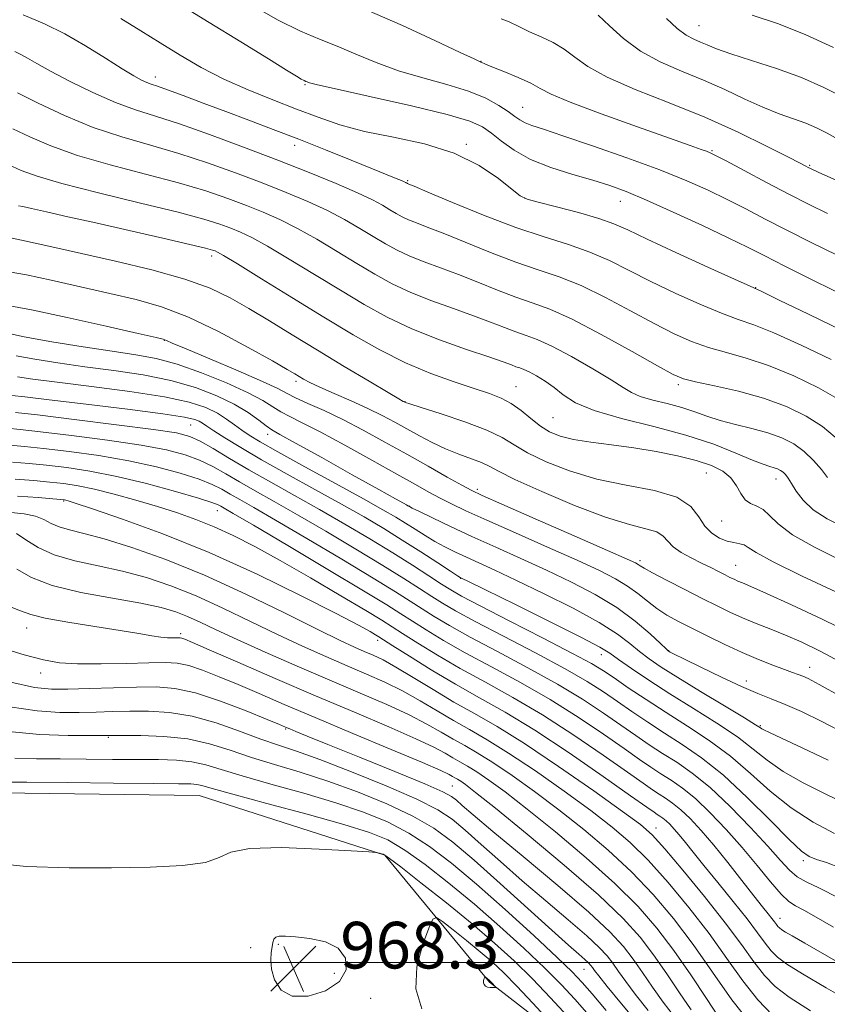
# Model space of a CAD drawing. Extents: x 2109800 to 2112700, y 287300 to 290200.
# Drawn here: x 2110233 to 2110371, y 288493 to 288662 of the extents above; entities that cross this region are included whole.
import ezdxf

# ---------------------------------------------------------------- set-up
doc = ezdxf.new("R2010")
doc.units = 0
doc.header["$MEASUREMENT"] = 0
for name, color, linetype, lineweight in [('BREAKLINE DTM HARD', 7, 'Continuous', 0), ('CONTOUR INDEX', 41, 'Continuous', 13), ('CONTOUR INTERMEDIATE', 44, 'Continuous', 0), ('GRID LINE', 7, 'Continuous', 0), ('SPOT ELEVATION', 7, 'Continuous', 0), ('SPOT ELEVATION DTM', 2, 'Continuous', 13)]:
    doc.layers.add(name, color=color, linetype=linetype, lineweight=lineweight)
doc.styles.add('Style-WORKING', font='WORKING.shx')

# ---------------------------------------------------------------- blocks, each defined once
blk = doc.blocks.new('SPOT')
at = {"layer": 'SPOT ELEVATION'}
for p, q in [((-3.91, -3.91), (3.82, 3.81)), ((-1.65, 3.77), (1.72, -3.93))]:
    blk.add_line(p, q, dxfattribs=at)

msp = doc.modelspace()

# ---------------------------------------------------------------- linework, layer by layer
at = {"layer": 'BREAKLINE DTM HARD'}
msp.add_polyline3d([(2110152.87, 288402.34, 1000.46), (2110161.88, 288440.41, 991.46), (2110169.28, 288472.79, 979.63), (2110174.08, 288490.98, 971.2), (2110182.83, 288510.37, 968.88), (2110195.7, 288519.63, 967.8), (2110206.91, 288526.61, 965.76), (2110224.98, 288529.16, 964.91), (2110263.48, 288528.65, 964.97), (2110295.34, 288518.41, 966.05), (2110313.24, 288496.62, 970.18), (2110330.44, 288483.31, 967.52), (2110351.71, 288462.71, 964.91), (2110382.99, 288454.16, 958.75), (2110426.62, 288450.9, 946.12), (2110477.74, 288440.4, 930.9), (2110524.84, 288433.23, 915.16), (2110571.18, 288437.94, 898.36), (2110633.34, 288444.6, 876.17), (2110703.86, 288458.76, 853.87), (2110750.09, 288470.82, 841.87)], dxfattribs=at)
at = {"layer": 'CONTOUR INDEX', "flags": 128}
for points, elevation in [([(2110371.188, 288628.51), (2110367.934, 288630.108), (2110364.601, 288631.816), (2110360.76, 288633.833), (2110356.92, 288635.87), (2110353.829, 288637.514), (2110352.012, 288638.472), (2110351.096, 288638.924), (2110350.486, 288639.168), (2110349.573, 288639.493), (2110347.687, 288640.155), (2110344.142, 288641.398), (2110338.64, 288643.34), (2110332.417, 288645.582), (2110327.096, 288647.596), (2110323.84, 288648.997), (2110321.974, 288649.969), (2110320.361, 288650.837), (2110318.16, 288651.839), (2110315.714, 288652.858), (2110313.659, 288653.686), (2110312.468, 288654.174), (2110311.961, 288654.391), (2110311.795, 288654.467), (2110311.565, 288654.566), (2110310.612, 288655.006), (2110308.216, 288656.146), (2110303.922, 288658.194), (2110298.331, 288660.774), (2110292.309, 288663.363)], 900), ([(2110373.274, 288596.551), (2110369.693, 288598.591), (2110365.429, 288600.655), (2110361.119, 288602.432), (2110357.271, 288603.705), (2110353.881, 288604.643), (2110350.818, 288605.509), (2110347.92, 288606.541), (2110344.912, 288607.874), (2110341.486, 288609.617), (2110337.46, 288611.792), (2110333.141, 288614.093), (2110328.96, 288616.125), (2110325.206, 288617.625), (2110321.613, 288618.838), (2110317.773, 288620.14), (2110313.449, 288621.785), (2110309.092, 288623.552), (2110305.322, 288625.098), (2110302.599, 288626.171), (2110300.74, 288626.877), (2110299.405, 288627.41), (2110298.288, 288627.936), (2110297.246, 288628.51), (2110296.173, 288629.152), (2110294.925, 288629.901), (2110293.192, 288630.838), (2110290.626, 288632.06), (2110286.972, 288633.635), (2110282.345, 288635.519), (2110276.958, 288637.641), (2110271.085, 288639.899), (2110265.268, 288642.063), (2110260.114, 288643.872), (2110256.024, 288645.174), (2110252.572, 288646.257), (2110249.129, 288647.518), (2110245.266, 288649.229), (2110241.368, 288651.147), (2110238.023, 288652.905), (2110235.661, 288654.218), (2110234.087, 288655.135), (2110232.946, 288655.79), (2110231.919, 288656.303)], 910), ([(2110372.621, 288563.58), (2110366.866, 288566.289), (2110361.911, 288568.722), (2110358.984, 288570.326), (2110357.619, 288571.206), (2110356.923, 288571.631), (2110356.155, 288571.851), (2110355.179, 288572.029), (2110354.012, 288572.304), (2110352.692, 288572.808), (2110351.358, 288573.631), (2110350.17, 288574.851), (2110349.15, 288576.478), (2110347.774, 288578.245), (2110345.378, 288579.815), (2110341.528, 288580.962), (2110336.715, 288581.898), (2110331.654, 288582.942), (2110326.977, 288584.325), (2110322.962, 288585.907), (2110319.798, 288587.458), (2110317.507, 288588.812), (2110315.444, 288590.056), (2110312.795, 288591.343), (2110309.056, 288592.759), (2110304.964, 288594.129), (2110301.563, 288595.209), (2110299.628, 288595.827), (2110298.853, 288596.088), (2110298.662, 288596.167), (2110298.479, 288596.265), (2110297.747, 288596.688), (2110295.909, 288597.769), (2110292.615, 288599.719), (2110288.34, 288602.269), (2110283.762, 288605.025), (2110279.449, 288607.656), (2110275.529, 288610.058), (2110272.017, 288612.19), (2110268.815, 288614.035), (2110265.369, 288615.684), (2110261.013, 288617.258), (2110255.357, 288618.836), (2110249.128, 288620.339), (2110243.328, 288621.651), (2110238.758, 288622.678), (2110235.405, 288623.427), (2110233.053, 288623.928), (2110231.429, 288624.248)], 920), ([(2110371.326, 288534.726), (2110366.854, 288536.853), (2110363.327, 288538.499), (2110361.256, 288539.463), (2110360.318, 288539.909), (2110359.981, 288540.092), (2110359.7, 288540.279), (2110358.892, 288540.795), (2110356.962, 288541.98), (2110353.578, 288544.021), (2110349.456, 288546.506), (2110345.577, 288548.871), (2110342.689, 288550.693), (2110340.624, 288552.1), (2110338.983, 288553.36), (2110337.346, 288554.718), (2110335.21, 288556.331), (2110332.048, 288558.334), (2110327.582, 288560.77), (2110322.517, 288563.33), (2110317.801, 288565.612), (2110314.167, 288567.317), (2110311.463, 288568.553), (2110309.317, 288569.527), (2110307.411, 288570.421), (2110305.63, 288571.312), (2110303.913, 288572.249), (2110302.212, 288573.265), (2110300.531, 288574.321), (2110298.888, 288575.362), (2110297.202, 288576.396), (2110294.983, 288577.685), (2110291.642, 288579.553), (2110286.887, 288582.166), (2110281.608, 288585.056), (2110276.993, 288587.597), (2110273.926, 288589.328), (2110272.075, 288590.448), (2110270.804, 288591.323), (2110269.569, 288592.247), (2110268.198, 288593.235), (2110266.608, 288594.231), (2110264.638, 288595.191), (2110261.805, 288596.123), (2110257.545, 288597.048), (2110251.613, 288597.97), (2110245.034, 288598.832), (2110239.15, 288599.56), (2110234.993, 288600.102), (2110232.358, 288600.489)], 930), ([(2110372.261, 288506.044), (2110369.264, 288507.777), (2110367.159, 288508.951), (2110365.726, 288509.706), (2110364.571, 288510.467), (2110363.256, 288511.728), (2110361.44, 288513.846), (2110359.169, 288516.623), (2110356.586, 288519.722), (2110353.839, 288522.826), (2110351.103, 288525.694), (2110348.557, 288528.106), (2110346.337, 288529.915), (2110344.395, 288531.268), (2110342.642, 288532.388), (2110340.938, 288533.499), (2110338.958, 288534.849), (2110336.33, 288536.686), (2110332.785, 288539.169), (2110328.471, 288542.084), (2110323.642, 288545.123), (2110318.569, 288548.023), (2110313.601, 288550.703), (2110309.105, 288553.127), (2110305.372, 288555.259), (2110302.383, 288557.08), (2110300.042, 288558.572), (2110298.093, 288559.826), (2110295.648, 288561.353), (2110291.659, 288563.776), (2110285.553, 288567.431), (2110278.667, 288571.53), (2110272.813, 288575.001), (2110269.347, 288577.045), (2110267.794, 288577.952), (2110267.221, 288578.282), (2110266.743, 288578.529), (2110265.672, 288578.932), (2110263.367, 288579.661), (2110259.437, 288580.809), (2110254.484, 288582.153), (2110249.36, 288583.392), (2110244.763, 288584.293), (2110240.781, 288584.893), (2110237.347, 288585.299), (2110234.348, 288585.598), (2110231.476, 288585.815)], 940), ([(2110358.112, 288489.392), (2110354.829, 288493.617), (2110351.504, 288498.328), (2110348.159, 288503.082), (2110344.792, 288507.527), (2110341.315, 288511.656), (2110337.617, 288515.551), (2110333.627, 288519.276), (2110329.437, 288522.829), (2110325.18, 288526.191), (2110321.008, 288529.32), (2110317.139, 288532.082), (2110313.811, 288534.324), (2110311.172, 288535.961), (2110309.016, 288537.197), (2110307.047, 288538.308), (2110304.976, 288539.527), (2110302.545, 288540.913), (2110299.504, 288542.482), (2110295.662, 288544.25), (2110291.084, 288546.232), (2110285.894, 288548.444), (2110280.295, 288550.856), (2110274.808, 288553.26), (2110270.03, 288555.401), (2110266.397, 288557.087), (2110263.687, 288558.368), (2110261.519, 288559.355), (2110259.475, 288560.158), (2110256.994, 288560.88), (2110253.484, 288561.623), (2110248.628, 288562.476), (2110243.216, 288563.486), (2110238.316, 288564.685), (2110234.738, 288566.071), (2110232.261, 288567.476)], 950), ([(2110339.086, 288489.05), (2110335.894, 288492.917), (2110333.453, 288495.89), (2110331.995, 288497.707), (2110331.276, 288498.649), (2110330.931, 288499.129), (2110330.638, 288499.51), (2110330.234, 288499.945), (2110329.596, 288500.537), (2110328.561, 288501.434), (2110326.801, 288502.969), (2110323.945, 288505.519), (2110319.828, 288509.26), (2110315.1, 288513.555), (2110310.618, 288517.562), (2110306.973, 288520.65), (2110303.711, 288523.026), (2110300.115, 288525.103), (2110295.667, 288527.201), (2110290.653, 288529.255), (2110285.558, 288531.105), (2110280.787, 288532.639), (2110276.417, 288533.949), (2110272.445, 288535.172), (2110268.817, 288536.4), (2110265.281, 288537.514), (2110261.534, 288538.35), (2110257.435, 288538.793), (2110253.5, 288538.941), (2110250.403, 288538.946), (2110248.523, 288538.932), (2110247.034, 288538.922), (2110244.813, 288538.915), (2110241.043, 288538.934), (2110236.148, 288539.11), (2110230.863, 288539.602)], 960), ([(2110312.385, 288497.384), (2110312.296, 288497.144), (2110312.22, 288496.833), (2110312.22, 288496.504), (2110312.346, 288496.203), (2110312.593, 288495.959), (2110312.946, 288495.791), (2110313.374, 288495.712), (2110313.801, 288495.696), (2110314.139, 288495.707), (2110314.32, 288495.721), (2110314.352, 288495.765), (2110314.262, 288495.877), (2110314.081, 288496.077), (2110313.854, 288496.325), (2110313.63, 288496.565), (2110313.444, 288496.754), (2110313.281, 288496.907), (2110313.112, 288497.052), (2110312.918, 288497.209), (2110312.728, 288497.361), (2110312.577, 288497.478), (2110312.492, 288497.536), (2110312.442, 288497.511), (2110312.385, 288497.384)], 970)]:
    msp.add_lwpolyline(points, dxfattribs=dict(at, elevation=elevation))
at = {"layer": 'CONTOUR INTERMEDIATE', "flags": 128}
for points, elevation in [([(2110374.55, 288614.191), (2110368.936, 288616.964), (2110363.91, 288619.467), (2110360.333, 288621.27), (2110357.474, 288622.708), (2110354.209, 288624.305), (2110349.761, 288626.421), (2110344.756, 288628.748), (2110340.168, 288630.813), (2110336.69, 288632.274), (2110333.876, 288633.3), (2110330.998, 288634.193), (2110327.535, 288635.206), (2110323.8, 288636.399), (2110320.316, 288637.787), (2110317.495, 288639.346), (2110315.302, 288640.917), (2110313.594, 288642.303), (2110312.08, 288643.386), (2110309.89, 288644.36), (2110306.009, 288645.498), (2110299.904, 288646.969), (2110292.982, 288648.526), (2110287.133, 288649.817), (2110283.768, 288650.583), (2110282.383, 288650.931), (2110281.997, 288651.061), (2110281.774, 288651.151), (2110281.47, 288651.295), (2110280.991, 288651.564), (2110280.16, 288652.075), (2110278.485, 288653.117), (2110275.396, 288655.024), (2110270.636, 288657.943), (2110265.215, 288661.262), (2110260.457, 288664.182)], 904), ([(2110372.869, 288621.35), (2110368.435, 288623.536), (2110364.256, 288625.642), (2110360.546, 288627.552), (2110357.197, 288629.289), (2110354.019, 288630.91), (2110350.781, 288632.483), (2110347.085, 288634.125), (2110342.491, 288635.967), (2110336.815, 288638.059), (2110330.903, 288640.134), (2110325.856, 288641.846), (2110322.497, 288642.949), (2110320.526, 288643.6), (2110319.364, 288644.056), (2110318.49, 288644.542), (2110317.604, 288645.163), (2110316.464, 288645.987), (2110314.849, 288647.053), (2110312.623, 288648.262), (2110309.67, 288649.481), (2110305.962, 288650.619), (2110301.825, 288651.748), (2110297.675, 288652.981), (2110293.845, 288654.388), (2110290.357, 288655.853), (2110287.153, 288657.212), (2110284.109, 288658.404), (2110280.842, 288659.762), (2110276.906, 288661.719), (2110271.971, 288664.56)], 902), ([(2110371.821, 288603.436), (2110366.704, 288605.927), (2110362.017, 288608.044), (2110358.604, 288609.397), (2110355.91, 288610.332), (2110353.031, 288611.378), (2110349.309, 288612.928), (2110345.074, 288614.846), (2110340.904, 288616.859), (2110337.224, 288618.739), (2110333.86, 288620.422), (2110330.486, 288621.888), (2110326.803, 288623.166), (2110322.618, 288624.482), (2110317.763, 288626.114), (2110312.262, 288628.21), (2110306.915, 288630.396), (2110302.711, 288632.171), (2110300.357, 288633.168), (2110299.431, 288633.557), (2110299.224, 288633.643), (2110299.146, 288633.679), (2110299.073, 288633.719), (2110298.998, 288633.764), (2110298.895, 288633.823), (2110298.659, 288633.935), (2110298.17, 288634.145), (2110297.274, 288634.514), (2110295.709, 288635.149), (2110293.181, 288636.173), (2110289.532, 288637.647), (2110285.149, 288639.407), (2110280.556, 288641.225), (2110276.175, 288642.922), (2110272.028, 288644.501), (2110268.037, 288646.006), (2110264.192, 288647.455), (2110260.759, 288648.741), (2110258.071, 288649.727), (2110256.339, 288650.33), (2110255.282, 288650.682), (2110254.494, 288650.971), (2110253.594, 288651.384), (2110252.28, 288652.108), (2110250.276, 288653.329), (2110247.417, 288655.14), (2110244.001, 288657.261), (2110240.441, 288659.318), (2110237.001, 288661.04), (2110233.346, 288662.57)], 908), ([(2110373.949, 288608.282), (2110367.98, 288611.199), (2110362.915, 288613.656), (2110359.936, 288615.09), (2110357.939, 288616.022), (2110355.244, 288617.247), (2110350.698, 288619.315), (2110345.237, 288621.817), (2110340.321, 288624.102), (2110336.988, 288625.685), (2110334.579, 288626.751), (2110332.012, 288627.651), (2110328.544, 288628.646), (2110324.771, 288629.637), (2110321.627, 288630.437), (2110319.744, 288630.964), (2110318.542, 288631.55), (2110317.141, 288632.638), (2110314.817, 288634.501), (2110311.483, 288636.76), (2110307.206, 288638.87), (2110302.145, 288640.426), (2110296.82, 288641.571), (2110291.839, 288642.591), (2110287.631, 288643.719), (2110283.906, 288644.999), (2110280.193, 288646.426), (2110276.147, 288647.994), (2110271.907, 288649.707), (2110267.738, 288651.567), (2110263.848, 288653.568), (2110260.229, 288655.657), (2110256.816, 288657.77), (2110253.509, 288659.858), (2110250.059, 288661.928)], 906), ([(2110372.803, 288634.167), (2110369.617, 288635.611), (2110368.311, 288636.211), (2110367.914, 288636.405), (2110367.525, 288636.608), (2110366.538, 288637.12), (2110364.415, 288638.215), (2110360.78, 288640.063), (2110355.89, 288642.435), (2110350.162, 288644.999), (2110344.062, 288647.472), (2110338.253, 288649.772), (2110333.45, 288651.865), (2110330.14, 288653.723), (2110327.899, 288655.337), (2110326.08, 288656.701), (2110324.161, 288657.828), (2110322.14, 288658.793), (2110320.145, 288659.692), (2110318.291, 288660.579), (2110316.651, 288661.354), (2110315.286, 288661.881)], 898), ([(2110373.109, 288641.211), (2110371.144, 288642.271), (2110369.346, 288643.177), (2110367.486, 288643.983), (2110365.369, 288644.758), (2110362.934, 288645.625), (2110360.153, 288646.722), (2110357.016, 288648.135), (2110353.589, 288649.744), (2110349.952, 288651.38), (2110346.21, 288652.93), (2110342.548, 288654.526), (2110339.173, 288656.356), (2110336.255, 288658.514), (2110333.826, 288660.703), (2110331.883, 288662.532)], 896), ([(2110374.349, 288648.25), (2110370.607, 288650.135), (2110366.736, 288651.813), (2110362.446, 288653.366), (2110358.193, 288654.752), (2110354.616, 288655.901), (2110352.173, 288656.766), (2110350.595, 288657.409), (2110349.431, 288657.92), (2110348.287, 288658.414), (2110346.994, 288659.108), (2110345.444, 288660.248), (2110343.587, 288661.971)], 894), ([(2110372.232, 288656.999), (2110367.383, 288659.232), (2110362.63, 288661.069), (2110358.282, 288662.536)], 892), ([(2110372.542, 288590.103), (2110370.377, 288591.959), (2110367.565, 288593.745), (2110364.154, 288595.383), (2110360.222, 288596.82), (2110355.939, 288598.013), (2110351.852, 288598.953), (2110348.605, 288599.64), (2110346.532, 288600.154), (2110344.749, 288600.903), (2110342.069, 288602.374), (2110337.696, 288604.846), (2110332.423, 288607.764), (2110327.434, 288610.362), (2110323.609, 288612.083), (2110320.608, 288613.193), (2110317.783, 288614.165), (2110314.636, 288615.361), (2110311.269, 288616.709), (2110307.933, 288618.026), (2110304.84, 288619.175), (2110302.05, 288620.197), (2110299.586, 288621.177), (2110297.43, 288622.194), (2110295.419, 288623.3), (2110293.349, 288624.541), (2110291.044, 288625.942), (2110288.436, 288627.454), (2110285.483, 288629.005), (2110282.149, 288630.546), (2110278.418, 288632.109), (2110274.277, 288633.747), (2110269.742, 288635.482), (2110264.943, 288637.216), (2110260.033, 288638.819), (2110255.136, 288640.226), (2110250.241, 288641.627), (2110245.306, 288643.276), (2110240.382, 288645.312), (2110235.894, 288647.425), (2110232.36, 288649.19)], 912), ([(2110371.19, 288583.178), (2110370.175, 288584.549), (2110368.835, 288586.144), (2110367.238, 288587.693), (2110365.425, 288588.985), (2110363.356, 288590.028), (2110360.965, 288590.888), (2110358.246, 288591.63), (2110355.426, 288592.314), (2110352.791, 288593.002), (2110350.529, 288593.736), (2110348.444, 288594.489), (2110346.242, 288595.214), (2110343.747, 288595.878), (2110341.24, 288596.499), (2110339.12, 288597.107), (2110337.6, 288597.763), (2110336.163, 288598.652), (2110334.106, 288599.987), (2110330.979, 288601.868), (2110327.329, 288603.937), (2110323.95, 288605.719), (2110321.432, 288606.874), (2110319.531, 288607.591), (2110317.794, 288608.19), (2110315.824, 288608.937), (2110313.446, 288609.865), (2110310.544, 288610.953), (2110307.081, 288612.178), (2110303.36, 288613.516), (2110299.767, 288614.944), (2110296.573, 288616.451), (2110293.592, 288618.09), (2110290.524, 288619.929), (2110287.163, 288621.984), (2110283.68, 288624.07), (2110280.341, 288625.951), (2110277.327, 288627.458), (2110274.49, 288628.7), (2110271.595, 288629.854), (2110268.4, 288631.066), (2110264.618, 288632.37), (2110259.953, 288633.767), (2110254.29, 288635.258), (2110248.248, 288636.825), (2110242.624, 288638.449), (2110238.044, 288640.095), (2110234.439, 288641.663), (2110231.567, 288643.041)], 914), ([(2110374.065, 288574.615), (2110371.141, 288576.128), (2110368.78, 288577.676), (2110367.056, 288579.299), (2110365.861, 288580.857), (2110365.042, 288582.165), (2110364.456, 288583.088), (2110364.004, 288583.695), (2110363.594, 288584.106), (2110363.15, 288584.423), (2110362.642, 288584.679), (2110362.055, 288584.89), (2110361.325, 288585.101), (2110360.189, 288585.474), (2110358.335, 288586.201), (2110355.513, 288587.402), (2110351.703, 288588.91), (2110346.947, 288590.492), (2110341.428, 288591.961), (2110335.883, 288593.334), (2110331.193, 288594.679), (2110327.987, 288596.042), (2110325.904, 288597.38), (2110324.331, 288598.631), (2110322.787, 288599.733), (2110321.306, 288600.641), (2110320.052, 288601.313), (2110319.132, 288601.735), (2110318.438, 288601.997), (2110317.804, 288602.215), (2110317.011, 288602.512), (2110315.624, 288603.021), (2110313.155, 288603.88), (2110309.322, 288605.181), (2110304.67, 288606.836), (2110299.948, 288608.711), (2110295.715, 288610.708), (2110291.765, 288612.88), (2110287.699, 288615.317), (2110283.282, 288618.026), (2110278.924, 288620.687), (2110275.198, 288622.896), (2110272.505, 288624.37), (2110270.562, 288625.291), (2110268.914, 288625.96), (2110267.058, 288626.65), (2110264.293, 288627.523), (2110259.872, 288628.715), (2110253.445, 288630.289), (2110246.254, 288632.023), (2110239.941, 288633.623), (2110235.706, 288634.877), (2110232.985, 288635.901), (2110230.774, 288636.893)], 916), ([(2110373.339, 288569.105), (2110368.972, 288571.265), (2110365.237, 288573.388), (2110362.766, 288575.234), (2110361.254, 288576.703), (2110360.167, 288577.728), (2110359.079, 288578.313), (2110358.004, 288578.741), (2110357.068, 288579.367), (2110356.333, 288580.438), (2110355.614, 288581.789), (2110354.66, 288583.145), (2110353.254, 288584.293), (2110351.298, 288585.252), (2110348.724, 288586.102), (2110345.516, 288586.903), (2110341.864, 288587.638), (2110338.008, 288588.275), (2110334.192, 288588.798), (2110330.663, 288589.262), (2110327.671, 288589.74), (2110325.376, 288590.305), (2110323.577, 288591.04), (2110321.981, 288592.029), (2110320.352, 288593.302), (2110318.673, 288594.673), (2110316.985, 288595.903), (2110315.268, 288596.831), (2110313.264, 288597.608), (2110310.657, 288598.465), (2110307.236, 288599.598), (2110303.207, 288601.064), (2110298.883, 288602.886), (2110294.488, 288605.086), (2110289.891, 288607.686), (2110284.874, 288610.705), (2110279.401, 288614.068), (2110274.168, 288617.303), (2110270.055, 288619.842), (2110267.683, 288621.282), (2110266.635, 288621.882), (2110266.233, 288622.066), (2110265.793, 288622.216), (2110264.588, 288622.535), (2110261.883, 288623.185), (2110257.253, 288624.259), (2110251.512, 288625.572), (2110245.78, 288626.872), (2110240.991, 288627.95), (2110237.325, 288628.768), (2110234.773, 288629.336), (2110233.268, 288629.671), (2110232.529, 288629.836)], 918), ([(2110375.782, 288556.23), (2110370.318, 288558.902), (2110365.044, 288561.366), (2110360.774, 288563.303), (2110358.088, 288564.489), (2110356.636, 288565.108), (2110355.837, 288565.442), (2110355.188, 288565.734), (2110354.495, 288566.071), (2110353.643, 288566.501), (2110352.539, 288567.062), (2110351.183, 288567.744), (2110349.597, 288568.532), (2110347.841, 288569.405), (2110346.139, 288570.337), (2110344.754, 288571.3), (2110343.828, 288572.259), (2110343.035, 288573.14), (2110341.927, 288573.862), (2110340.092, 288574.422), (2110337.255, 288575.133), (2110333.173, 288576.389), (2110327.848, 288578.417), (2110322.256, 288580.783), (2110317.615, 288582.888), (2110314.785, 288584.283), (2110313.191, 288585.135), (2110311.899, 288585.758), (2110310.169, 288586.421), (2110308.036, 288587.199), (2110305.731, 288588.12), (2110303.449, 288589.192), (2110301.238, 288590.358), (2110299.113, 288591.543), (2110297.051, 288592.693), (2110294.886, 288593.845), (2110292.416, 288595.059), (2110289.551, 288596.359), (2110286.647, 288597.629), (2110284.173, 288598.717), (2110282.473, 288599.515), (2110281.391, 288600.081), (2110280.645, 288600.519), (2110279.897, 288600.97), (2110278.573, 288601.748), (2110276.041, 288603.203), (2110271.919, 288605.526), (2110266.832, 288608.244), (2110261.657, 288610.721), (2110257.041, 288612.486), (2110252.715, 288613.724), (2110248.183, 288614.785), (2110243.151, 288615.927), (2110238.145, 288617.048), (2110233.891, 288617.952), (2110230.908, 288618.516)], 922), ([(2110374.875, 288550.787), (2110370.058, 288553.353), (2110366.69, 288554.999), (2110364.031, 288556.157), (2110361.482, 288557.188), (2110358.993, 288558.177), (2110356.655, 288559.141), (2110354.494, 288560.111), (2110352.286, 288561.182), (2110349.746, 288562.464), (2110346.733, 288563.997), (2110343.698, 288565.556), (2110341.236, 288566.845), (2110339.778, 288567.65), (2110339.088, 288568.074), (2110338.76, 288568.3), (2110338.304, 288568.551), (2110336.867, 288569.207), (2110333.51, 288570.687), (2110327.77, 288573.202), (2110321.083, 288576.128), (2110315.363, 288578.633), (2110311.982, 288580.128), (2110310.141, 288581.003), (2110308.502, 288581.892), (2110306.009, 288583.289), (2110302.745, 288585.124), (2110299.074, 288587.188), (2110295.321, 288589.29), (2110291.634, 288591.306), (2110288.123, 288593.129), (2110284.906, 288594.672), (2110282.151, 288595.924), (2110280.036, 288596.893), (2110278.556, 288597.643), (2110276.97, 288598.459), (2110274.353, 288599.681), (2110270.158, 288601.506), (2110265.345, 288603.546), (2110261.253, 288605.269), (2110258.884, 288606.276), (2110257.9, 288606.706), (2110257.626, 288606.833), (2110257.339, 288606.922), (2110256.129, 288607.208), (2110253.038, 288607.92), (2110247.545, 288609.177), (2110240.884, 288610.669), (2110234.73, 288611.977), (2110230.388, 288612.784)], 924), ([(2110373.521, 288545.646), (2110369.777, 288547.712), (2110367.899, 288548.694), (2110366.969, 288549.111), (2110366.185, 288549.414), (2110365.208, 288549.769), (2110363.814, 288550.275), (2110361.842, 288551.01), (2110359.382, 288551.981), (2110356.585, 288553.171), (2110353.615, 288554.547), (2110350.673, 288555.985), (2110347.968, 288557.345), (2110345.659, 288558.527), (2110343.69, 288559.614), (2110341.951, 288560.732), (2110340.331, 288561.972), (2110338.702, 288563.284), (2110336.934, 288564.585), (2110334.852, 288565.841), (2110332.099, 288567.233), (2110328.274, 288568.996), (2110323.215, 288571.251), (2110317.711, 288573.683), (2110312.792, 288575.869), (2110309.224, 288577.491), (2110306.735, 288578.678), (2110304.794, 288579.667), (2110302.884, 288580.693), (2110300.554, 288581.985), (2110297.369, 288583.773), (2110293.112, 288586.16), (2110288.442, 288588.751), (2110284.239, 288591.028), (2110281.169, 288592.608), (2110279.055, 288593.658), (2110277.509, 288594.481), (2110276.124, 288595.348), (2110274.414, 288596.4), (2110271.874, 288597.749), (2110268.201, 288599.428), (2110263.911, 288601.174), (2110259.722, 288602.649), (2110256.118, 288603.617), (2110252.642, 288604.258), (2110248.603, 288604.857), (2110243.58, 288605.628), (2110238.239, 288606.504), (2110233.515, 288607.348), (2110230.102, 288608.053)], 926), ([(2110374.653, 288539.082), (2110370.265, 288541.349), (2110366.753, 288543.036), (2110363.932, 288544.278), (2110361.568, 288545.235), (2110359.241, 288546.164), (2110356.484, 288547.344), (2110353.039, 288548.941), (2110349.477, 288550.659), (2110346.579, 288552.084), (2110344.917, 288552.911), (2110344.229, 288553.261), (2110344.044, 288553.364), (2110343.921, 288553.458), (2110343.527, 288553.82), (2110342.559, 288554.737), (2110340.784, 288556.394), (2110338.25, 288558.559), (2110335.078, 288560.898), (2110331.391, 288563.139), (2110327.329, 288565.261), (2110323.038, 288567.304), (2110318.662, 288569.298), (2110314.352, 288571.233), (2110310.261, 288573.085), (2110306.556, 288574.811), (2110303.468, 288576.287), (2110301.245, 288577.369), (2110300.031, 288577.966), (2110299.558, 288578.202), (2110299.456, 288578.258), (2110299.406, 288578.288), (2110299.291, 288578.352), (2110299.045, 288578.487), (2110298.507, 288578.782), (2110297.141, 288579.541), (2110294.315, 288581.12), (2110289.741, 288583.683), (2110284.501, 288586.617), (2110280.018, 288589.115), (2110277.332, 288590.6), (2110275.947, 288591.399), (2110274.983, 288592.069), (2110273.698, 288593.051), (2110271.893, 288594.328), (2110269.509, 288595.769), (2110266.499, 288597.244), (2110262.868, 288598.641), (2110258.633, 288599.849), (2110253.866, 288600.793), (2110248.838, 288601.545), (2110243.877, 288602.208), (2110239.287, 288602.865), (2110235.298, 288603.496), (2110232.122, 288604.06)], 928), ([(2110374.257, 288527.266), (2110370.819, 288528.905), (2110367.048, 288530.81), (2110363.591, 288532.783), (2110360.882, 288534.681), (2110358.487, 288536.601), (2110355.76, 288538.697), (2110352.242, 288541.069), (2110348.229, 288543.599), (2110344.204, 288546.112), (2110340.596, 288548.442), (2110337.613, 288550.445), (2110335.406, 288551.983), (2110333.909, 288553.042), (2110332.17, 288554.103), (2110329.019, 288555.769), (2110323.774, 288558.401), (2110317.704, 288561.399), (2110312.565, 288563.92), (2110309.672, 288565.336), (2110308.573, 288565.873), (2110308.374, 288565.969), (2110308.266, 288566.031), (2110307.792, 288566.336), (2110306.581, 288567.129), (2110304.393, 288568.563), (2110301.504, 288570.439), (2110298.321, 288572.466), (2110295.132, 288574.432), (2110291.752, 288576.432), (2110287.876, 288578.642), (2110283.348, 288581.161), (2110278.595, 288583.792), (2110274.195, 288586.262), (2110270.616, 288588.346), (2110267.904, 288589.996), (2110265.997, 288591.21), (2110264.796, 288592.01), (2110264.059, 288592.514), (2110263.504, 288592.861), (2110262.748, 288593.184), (2110260.98, 288593.584), (2110257.287, 288594.152), (2110251.208, 288594.933), (2110244.1, 288595.787), (2110237.776, 288596.529), (2110233.626, 288597.017), (2110231.36, 288597.286)], 932), ([(2110372.405, 288522.14), (2110368.752, 288524.089), (2110364.954, 288526.536), (2110361.397, 288529.398), (2110357.999, 288532.445), (2110354.559, 288535.413), (2110350.934, 288538.099), (2110347.215, 288540.545), (2110343.553, 288542.859), (2110340.103, 288545.1), (2110337.061, 288547.141), (2110334.627, 288548.808), (2110332.801, 288550.046), (2110330.771, 288551.276), (2110327.521, 288553.036), (2110322.457, 288555.655), (2110316.664, 288558.613), (2110311.648, 288561.181), (2110308.494, 288562.841), (2110306.621, 288563.914), (2110305.027, 288564.933), (2110302.889, 288566.331), (2110300.086, 288568.137), (2110296.676, 288570.28), (2110292.744, 288572.678), (2110288.482, 288575.206), (2110284.111, 288577.732), (2110279.832, 288580.142), (2110275.768, 288582.411), (2110272.025, 288584.534), (2110268.701, 288586.487), (2110265.886, 288588.165), (2110263.662, 288589.444), (2110261.902, 288590.267), (2110259.63, 288590.841), (2110255.658, 288591.444), (2110249.32, 288592.268), (2110242.045, 288593.172), (2110235.787, 288593.93), (2110231.997, 288594.375)], 934), ([(2110373.402, 288516.224), (2110371.013, 288517.137), (2110369.336, 288517.686), (2110368.096, 288518.18), (2110366.742, 288519.125), (2110364.654, 288521.075), (2110361.42, 288524.347), (2110357.449, 288528.319), (2110353.357, 288532.13), (2110349.638, 288535.12), (2110346.305, 288537.422), (2110343.249, 288539.369), (2110340.382, 288541.233), (2110337.693, 288543.043), (2110335.195, 288544.767), (2110332.796, 288546.42), (2110330.004, 288548.212), (2110326.228, 288550.398), (2110321.161, 288553.111), (2110315.643, 288555.976), (2110310.8, 288558.496), (2110307.454, 288560.313), (2110305.208, 288561.636), (2110303.365, 288562.813), (2110301.29, 288564.163), (2110298.607, 288565.876), (2110295.004, 288568.112), (2110290.347, 288570.929), (2110285.21, 288573.981), (2110280.345, 288576.822), (2110276.337, 288579.11), (2110273.11, 288580.925), (2110270.423, 288582.45), (2110268.049, 288583.834), (2110265.814, 288585.087), (2110263.564, 288586.183), (2110261.08, 288587.114), (2110257.915, 288587.945), (2110253.558, 288588.76), (2110247.801, 288589.61), (2110241.624, 288590.412), (2110236.307, 288591.053), (2110232.781, 288591.45), (2110230.582, 288591.65)], 936), ([(2110373.217, 288511.027), (2110369.753, 288512.782), (2110367.528, 288513.834), (2110366.005, 288514.7), (2110364.674, 288515.841), (2110363.126, 288517.518), (2110360.978, 288519.94), (2110357.995, 288523.175), (2110354.528, 288526.737), (2110351.072, 288529.996), (2110348.021, 288532.481), (2110345.355, 288534.34), (2110342.946, 288535.878), (2110340.66, 288537.366), (2110338.326, 288538.946), (2110335.762, 288540.727), (2110332.79, 288542.795), (2110329.238, 288545.148), (2110324.935, 288547.76), (2110319.865, 288550.567), (2110314.622, 288553.34), (2110309.953, 288555.811), (2110306.413, 288557.786), (2110303.796, 288559.358), (2110301.703, 288560.693), (2110299.692, 288561.994), (2110297.128, 288563.615), (2110293.331, 288565.944), (2110287.95, 288569.18), (2110281.938, 288572.755), (2110276.579, 288575.911), (2110272.842, 288578.078), (2110270.452, 288579.438), (2110268.822, 288580.366), (2110267.396, 288581.182), (2110265.743, 288582.01), (2110263.466, 288582.922), (2110260.259, 288583.961), (2110256.199, 288585.049), (2110251.459, 288586.076), (2110246.282, 288586.951), (2110241.202, 288587.653), (2110236.827, 288588.176), (2110233.564, 288588.524), (2110231.029, 288588.732)], 938), ([(2110376.978, 288497.767), (2110371.124, 288501.13), (2110367.309, 288503.315), (2110365.148, 288504.554), (2110364.012, 288505.217), (2110363.355, 288505.625), (2110362.962, 288505.917), (2110362.697, 288506.186), (2110362.441, 288506.515), (2110362.123, 288506.951), (2110361.687, 288507.531), (2110361.057, 288508.326), (2110360.087, 288509.542), (2110358.609, 288511.419), (2110356.54, 288514.075), (2110354.129, 288517.144), (2110351.705, 288520.14), (2110349.538, 288522.665), (2110347.66, 288524.675), (2110346.042, 288526.216), (2110344.652, 288527.349), (2110343.436, 288528.196), (2110342.338, 288528.897), (2110341.216, 288529.632), (2110339.591, 288530.751), (2110336.898, 288532.646), (2110332.779, 288535.544), (2110327.705, 288539.02), (2110322.349, 288542.485), (2110317.273, 288545.479), (2110312.58, 288548.067), (2110308.258, 288550.442), (2110304.331, 288552.731), (2110300.97, 288554.802), (2110298.38, 288556.452), (2110296.572, 288557.611), (2110294.786, 288558.725), (2110292.068, 288560.371), (2110287.783, 288562.926), (2110282.574, 288565.99), (2110277.402, 288568.964), (2110273.019, 288571.374), (2110269.341, 288573.249), (2110266.072, 288574.742), (2110262.941, 288575.996), (2110259.756, 288577.118), (2110256.35, 288578.202), (2110252.642, 288579.309), (2110248.91, 288580.351), (2110245.524, 288581.204), (2110242.729, 288581.781), (2110240.295, 288582.152), (2110237.867, 288582.421), (2110235.131, 288582.672), (2110231.924, 288582.897)], 942), ([(2110375.801, 288492.897), (2110370.971, 288495.664), (2110366.909, 288498.038), (2110364.233, 288499.701), (2110362.629, 288500.891), (2110361.551, 288501.987), (2110360.506, 288503.329), (2110359.209, 288505.107), (2110357.431, 288507.472), (2110355.054, 288510.467), (2110352.429, 288513.693), (2110350.019, 288516.642), (2110348.181, 288518.923), (2110346.839, 288520.606), (2110345.809, 288521.877), (2110344.936, 288522.895), (2110344.179, 288523.705), (2110343.528, 288524.326), (2110342.967, 288524.782), (2110342.477, 288525.124), (2110342.035, 288525.406), (2110341.495, 288525.765), (2110340.223, 288526.654), (2110337.465, 288528.605), (2110332.774, 288531.918), (2110326.938, 288535.956), (2110321.056, 288539.847), (2110315.977, 288542.935), (2110311.559, 288545.431), (2110307.41, 288547.757), (2110303.291, 288550.204), (2110299.558, 288552.524), (2110296.718, 288554.331), (2110295.097, 288555.369), (2110294.294, 288555.878), (2110293.727, 288556.223), (2110292.791, 288556.768), (2110290.789, 288557.862), (2110287.004, 288559.851), (2110280.991, 288562.919), (2110273.41, 288566.615), (2110265.196, 288570.328), (2110257.249, 288573.534), (2110250.334, 288576.061), (2110245.181, 288577.825), (2110242.262, 288578.801), (2110241.022, 288579.205), (2110240.646, 288579.312), (2110240.387, 288579.358), (2110239.77, 288579.422), (2110238.387, 288579.544), (2110235.915, 288579.747), (2110232.371, 288579.98)], 944), ([(2110368.281, 288491.723), (2110364.659, 288494.033), (2110362.239, 288495.897), (2110360.405, 288497.789), (2110358.589, 288500.122), (2110356.441, 288503.089), (2110353.663, 288506.825), (2110350.134, 288511.299), (2110346.429, 288515.818), (2110343.297, 288519.523), (2110341.166, 288521.878), (2110339.159, 288523.648), (2110336.078, 288525.922), (2110331.126, 288529.45), (2110325.123, 288533.635), (2110319.293, 288537.543), (2110314.564, 288540.476), (2110310.7, 288542.691), (2110307.171, 288544.683), (2110303.593, 288546.812), (2110300.163, 288548.912), (2110297.226, 288550.678), (2110295.015, 288551.9), (2110293.318, 288552.722), (2110291.808, 288553.378), (2110290.113, 288554.119), (2110287.658, 288555.259), (2110283.82, 288557.13), (2110278.222, 288559.914), (2110271.466, 288563.199), (2110264.403, 288566.421), (2110257.784, 288569.116), (2110251.972, 288571.199), (2110247.234, 288572.682), (2110243.737, 288573.618), (2110241.264, 288574.216), (2110239.498, 288574.728), (2110238.128, 288575.341), (2110236.864, 288575.996), (2110235.418, 288576.574), (2110233.485, 288576.979), (2110230.687, 288577.229)], 946), ([(2110361.773, 288490.947), (2110359.258, 288493.591), (2110356.709, 288496.87), (2110353.972, 288500.708), (2110350.911, 288504.954), (2110347.463, 288509.413), (2110343.872, 288513.737), (2110340.457, 288517.537), (2110337.396, 288520.577), (2110334.298, 288523.239), (2110330.629, 288526.056), (2110326.067, 288529.385), (2110321.131, 288532.859), (2110316.552, 288535.934), (2110312.868, 288538.219), (2110309.858, 288539.944), (2110307.109, 288541.495), (2110304.285, 288543.17), (2110301.354, 288544.913), (2110298.365, 288546.58), (2110295.339, 288548.075), (2110292.201, 288549.477), (2110288.851, 288550.911), (2110285.204, 288552.487), (2110281.233, 288554.26), (2110276.925, 288556.266), (2110272.309, 288558.501), (2110267.577, 288560.783), (2110262.961, 288562.888), (2110258.629, 288564.637), (2110254.483, 288566.039), (2110250.359, 288567.153), (2110246.173, 288568.055), (2110242.164, 288568.916), (2110238.652, 288569.925), (2110235.876, 288571.195), (2110233.765, 288572.515), (2110232.166, 288573.596)], 948), ([(2110352.64, 288490.513), (2110350.467, 288493.814), (2110347.773, 288497.864), (2110344.874, 288502.04), (2110341.963, 288505.887), (2110338.738, 288509.606), (2110334.776, 288513.566), (2110329.857, 288517.976), (2110324.576, 288522.42), (2110319.731, 288526.326), (2110315.948, 288529.254), (2110313.146, 288531.306), (2110311.07, 288532.715), (2110309.476, 288533.703), (2110308.174, 288534.449), (2110306.985, 288535.121), (2110305.668, 288535.884), (2110303.737, 288536.914), (2110300.642, 288538.384), (2110296.004, 288540.417), (2110290.117, 288542.921), (2110283.443, 288545.755), (2110276.515, 288548.732), (2110270.144, 288551.495), (2110265.211, 288553.643), (2110262.327, 288554.893), (2110261.017, 288555.446), (2110260.533, 288555.619), (2110260.239, 288555.681), (2110259.933, 288555.7), (2110259.52, 288555.693), (2110258.915, 288555.683), (2110258.062, 288555.711), (2110256.911, 288555.824), (2110255.367, 288556.064), (2110253.15, 288556.446), (2110249.932, 288556.977), (2110245.612, 288557.649), (2110240.996, 288558.383), (2110237.114, 288559.081), (2110234.644, 288559.691), (2110232.859, 288560.338), (2110230.674, 288561.193)], 952), ([(2110347.843, 288491.857), (2110345.849, 288494.787), (2110343.649, 288498.06), (2110341.389, 288501.312), (2110339.075, 288504.34), (2110336.154, 288507.568), (2110331.936, 288511.58), (2110326.087, 288516.675), (2110319.714, 288522.01), (2110314.283, 288526.46), (2110310.889, 288529.189), (2110309.154, 288530.53), (2110308.329, 288531.105), (2110307.78, 288531.445), (2110307.332, 288531.702), (2110306.923, 288531.933), (2110306.36, 288532.242), (2110304.928, 288532.915), (2110301.781, 288534.286), (2110296.435, 288536.545), (2110289.859, 288539.301), (2110283.384, 288542.023), (2110278.055, 288544.288), (2110273.779, 288546.123), (2110270.177, 288547.666), (2110266.946, 288549.019), (2110264.092, 288550.134), (2110261.696, 288550.926), (2110259.722, 288551.345), (2110257.661, 288551.473), (2110254.889, 288551.427), (2110251.024, 288551.317), (2110246.665, 288551.228), (2110242.656, 288551.239), (2110239.556, 288551.434), (2110236.792, 288551.916), (2110233.506, 288552.792), (2110229.121, 288554.105)], 954), ([(2110344.985, 288490.659), (2110343.046, 288493.201), (2110341.231, 288495.761), (2110339.524, 288498.256), (2110337.903, 288500.585), (2110336.23, 288502.756), (2110333.922, 288505.24), (2110330.282, 288508.618), (2110324.963, 288513.198), (2110319.012, 288518.182), (2110313.826, 288522.498), (2110310.458, 288525.337), (2110308.601, 288526.942), (2110307.605, 288527.823), (2110306.78, 288528.466), (2110305.27, 288529.277), (2110302.182, 288530.639), (2110297.03, 288532.771), (2110290.968, 288535.231), (2110285.561, 288537.413), (2110282.007, 288538.851), (2110280.038, 288539.656), (2110279.024, 288540.078), (2110278.321, 288540.373), (2110277.256, 288540.817), (2110275.143, 288541.69), (2110271.566, 288543.145), (2110267.167, 288544.823), (2110262.858, 288546.234), (2110259.296, 288547.012), (2110256.132, 288547.271), (2110252.761, 288547.245), (2110248.79, 288547.135), (2110244.653, 288547.011), (2110240.992, 288546.905), (2110238.151, 288546.893), (2110235.273, 288547.203), (2110231.204, 288548.101)], 956), ([(2110340.44, 288491.788), (2110338.249, 288494.546), (2110336.613, 288496.734), (2110335.4, 288498.453), (2110334.417, 288499.857), (2110333.434, 288501.133), (2110332.078, 288502.592), (2110329.939, 288504.578), (2110326.762, 288507.316), (2110322.907, 288510.575), (2110318.885, 288514.009), (2110315.143, 288517.298), (2110311.851, 288520.249), (2110309.112, 288522.692), (2110306.864, 288524.564), (2110304.388, 288526.193), (2110300.802, 288528.01), (2110295.58, 288530.295), (2110289.621, 288532.722), (2110284.18, 288534.814), (2110280.164, 288536.245), (2110277.069, 288537.277), (2110274.04, 288538.325), (2110270.425, 288539.675), (2110266.381, 288541.104), (2110262.267, 288542.263), (2110258.387, 288542.894), (2110254.818, 288543.105), (2110251.582, 288543.095), (2110248.657, 288543.034), (2110245.844, 288542.967), (2110242.902, 288542.91), (2110239.597, 288542.913), (2110235.711, 288543.156), (2110231.033, 288543.851)], 958), ([(2110333.269, 288491.75), (2110330.884, 288494.594), (2110329.177, 288496.573), (2110327.457, 288498.375), (2110324.873, 288500.858), (2110320.852, 288504.601), (2110315.96, 288509.064), (2110311.045, 288513.425), (2110306.763, 288517.032), (2110302.994, 288519.896), (2110299.427, 288522.196), (2110295.754, 288524.107), (2110291.686, 288525.789), (2110286.936, 288527.395), (2110281.41, 288529.034), (2110275.765, 288530.62), (2110270.85, 288532.019), (2110267.263, 288533.125), (2110264.61, 288533.928), (2110262.247, 288534.446), (2110259.619, 288534.711), (2110256.534, 288534.806), (2110252.887, 288534.827), (2110248.652, 288534.852), (2110244.124, 288534.886), (2110239.674, 288534.916), (2110235.601, 288534.945), (2110231.92, 288535.056)], 962), ([(2110329.964, 288491.347), (2110327.906, 288493.681), (2110325.594, 288496.159), (2110322.745, 288499.027), (2110319.17, 288502.441), (2110315.053, 288506.201), (2110310.676, 288510.023), (2110306.317, 288513.631), (2110302.248, 288516.793), (2110298.739, 288519.289), (2110295.841, 288521.013), (2110292.718, 288522.322), (2110288.314, 288523.686), (2110282.033, 288525.429), (2110275.113, 288527.291), (2110269.255, 288528.867), (2110265.713, 288529.849), (2110263.974, 288530.341), (2110263.077, 288530.543), (2110262.058, 288530.631), (2110259.922, 288530.674), (2110255.667, 288530.711), (2110248.803, 288530.775), (2110240.881, 288530.851), (2110233.963, 288530.916), (2110229.602, 288530.956)], 964), ([(2110326.634, 288490.789), (2110323.731, 288493.944), (2110320.618, 288497.197), (2110317.487, 288500.28), (2110314.146, 288503.339), (2110310.306, 288506.621), (2110305.87, 288510.23), (2110301.501, 288513.69), (2110298.052, 288516.381), (2110296.127, 288517.867), (2110295.337, 288518.439), (2110295.046, 288518.571), (2110294.738, 288518.654), (2110294.389, 288518.746), (2110294.097, 288518.823), (2110293.773, 288518.876), (2110292.587, 288518.962), (2110289.523, 288519.153), (2110284.053, 288519.468), (2110277.61, 288519.698), (2110272.114, 288519.577), (2110268.897, 288518.942), (2110266.93, 288518.029), (2110264.592, 288517.174), (2110260.609, 288516.637), (2110255.084, 288516.373), (2110248.465, 288516.257), (2110241.209, 288516.228), (2110233.81, 288516.47), (2110226.773, 288517.226)], 966), ([(2110323.426, 288490.04), (2110320.677, 288493.047), (2110317.962, 288495.952), (2110315.713, 288498.243), (2110313.738, 288500.094), (2110311.687, 288501.854), (2110309.344, 288503.759), (2110307.034, 288505.589), (2110305.214, 288507.013), (2110304.179, 288507.71), (2110303.576, 288507.413), (2110302.885, 288505.867), (2110301.795, 288502.976), (2110300.809, 288499.277), (2110300.636, 288495.462), (2110301.646, 288492.048)], 968), ([(2110287.351, 288502.45), (2110285.125, 288503.525), (2110282.474, 288504.099), (2110280.034, 288504.374), (2110278.306, 288504.514), (2110277.234, 288504.523), (2110276.626, 288504.364), (2110276.302, 288504.004), (2110276.132, 288503.44), (2110276.002, 288502.671), (2110275.84, 288501.688), (2110275.752, 288500.44), (2110275.892, 288498.866), (2110276.421, 288497.002), (2110277.536, 288495.278), (2110279.444, 288494.219), (2110282.186, 288494.222), (2110285.141, 288495.155), (2110287.523, 288496.756), (2110288.693, 288498.743), (2110288.603, 288500.764), (2110287.351, 288502.45)], 968)]:
    msp.add_lwpolyline(points, dxfattribs=dict(at, elevation=elevation))
at = {"layer": 'GRID LINE', "flags": 128}
msp.add_lwpolyline([(2112500, 288500), (2110000, 288500)], dxfattribs=at)
at = {"layer": 'SPOT ELEVATION DTM'}
for p in [(2110349.21, 288660.7, 893.15), (2110311.82, 288654.61, 899.95), (2110255.97, 288651.92, 907.45), (2110281.61, 288650.6, 904.15), (2110318.96, 288646.72, 901.15), (2110279.87, 288640.17, 908.55), (2110309.27, 288640.38, 905.85), (2110351.4, 288639.3, 899.85), (2110368.18, 288636.74, 897.85), (2110299.21, 288634.11, 907.85), (2110319.29, 288631.15, 905.95), (2110335.67, 288630.58, 904.75), (2110265.63, 288621.19, 918.45), (2110358.91, 288615.75, 905.95), (2110257.5, 288606.75, 924.05), (2110280.1, 288599.73, 922.35), (2110345.66, 288599.11, 912.35), (2110317.81, 288598.78, 917.15), (2110298.79, 288596.21, 919.95), (2110324.15, 288593.45, 916.95), (2110262.03, 288592.21, 932.95), (2110275.24, 288590.62, 928.55), (2110350.44, 288583.97, 918.95), (2110362.41, 288582.94, 916.65), (2110311.16, 288581.15, 923.65), (2110240.28, 288579.17, 944.15), (2110266.62, 288577.5, 940.75), (2110299.47, 288578.33, 927.95), (2110353.06, 288575.77, 918.85), (2110339.08, 288568.95, 923.65), (2110355.49, 288568.12, 921.15), (2110308.35, 288565.88, 932.05), (2110233.91, 288557.38, 952.75), (2110260.33, 288556.44, 951.65), (2110294.1, 288555.29, 944.45), (2110344, 288553.48, 927.95), (2110332.41, 288552.79, 932.65), (2110368.14, 288550.62, 925.35), (2110236.31, 288549.69, 954.55), (2110357.27, 288548.3, 927.45), (2110278.34, 288540.08, 956.15), (2110359.71, 288540.64, 929.85), (2110247.91, 288538.62, 960.15), (2110306.89, 288530.26, 955.05), (2110341.83, 288523.05, 945.35), (2110367.08, 288517.49, 936.35), (2110363.07, 288507.55, 941.35), (2110277.06, 288503.09, 968.2), (2110272.35, 288502.52, 967.2), (2110286.65, 288498.16, 968.7), (2110329.45, 288498.82, 960.85), (2110292.89, 288493.85, 967.2)]:
    msp.add_point(p, dxfattribs=at)

# ---------------------------------------------------------------- block references
at = {"layer": 'SPOT ELEVATION'}
msp.add_blockref('SPOT', (2110279.68, 288498.972, 968.27), dxfattribs=at)

# ---------------------------------------------------------------- texts
at = {"layer": 'SPOT ELEVATION', "style": 'Style-WORKING'}
msp.add_text('968.3', height=8, dxfattribs=at).set_placement((2110287.68, 288498.972, 968.27))

doc.saveas('drawing.dxf')
